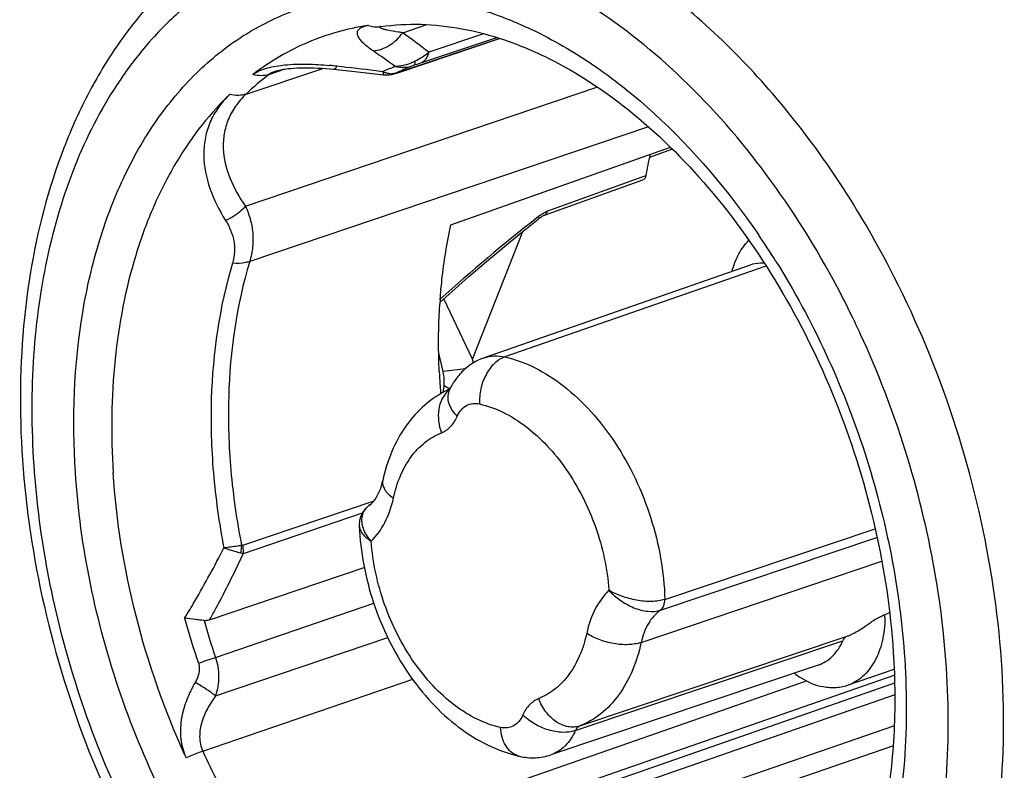
# Model space of a CAD drawing. Units: millimetres. Extents: x 0 to 210, y 0 to 297.
# Drawn here: x 122 to 135, y 64 to 73 of the extents above; entities that cross this region are included whole.
import ezdxf

# ---------------------------------------------------------------- set-up
doc = ezdxf.new("R2010")
doc.units = ezdxf.units.MM
doc.header["$LTSCALE"] = 19.36
doc.layers.get('0').update_dxf_attribs({"linetype": 'CONTINUOUS'})
for name, color, linetype in [('AUSFORMSCHRAEGEN', 7, 'CONTINUOUS'), ('BEZUGSACHSEN', 7, 'CONTINUOUS'), ('RUNDUNGEN', 7, 'CONTINUOUS')]:
    doc.layers.add(name, color=color, linetype=linetype)

msp = doc.modelspace()

# ---------------------------------------------------------------- linework, layer by layer
at = {"color": 7, "linetype": 'CONTINUOUS'}
for p, q in [((127.6785, 70.5513), (130.4756, 71.5371)), ((127.9536, 68.841), (127.5875, 69.606))]:
    msp.add_line(p, q, dxfattribs=at)
at = {"color": 3, "linetype": 'CONTINUOUS'}
for p, q in [((130.4994, 71.5123), (130.2064, 71.4083)), ((127.9536, 68.841), (128.5949, 70.4669)), ((127.9655, 68.7908), (127.9536, 68.841))]:
    msp.add_line(p, q, dxfattribs=at)
at = {"color": 9, "linetype": 'CONTINUOUS'}
for p, q in [((127.8626, 68.7164), (127.5788, 68.6836)), ((127.6651, 68.4572), (127.5908, 68.4983))]:
    msp.add_line(p, q, dxfattribs=at)
at = {"color": 7, "linetype": 'CONTINUOUS'}
msp.add_open_spline([(127.5908, 68.4983), (127.5926, 68.5131), (127.5971, 68.5751), (127.5898, 68.6377), (127.5788, 68.6836)], degree=3, knots=[0, 0, 0, 0, 0.2398961, 1, 1, 1, 1], dxfattribs=at)
at = {"layer": 'AUSFORMSCHRAEGEN', "color": 7, "linetype": 'CONTINUOUS'}
for p, q in [((131.4892, 70.0374), (128.1004, 68.8562)), ((132.3548, 64.9425), (128.9524, 63.801))]:
    msp.add_line(p, q, dxfattribs=at)
at = {"layer": 'BEZUGSACHSEN', "color": 7, "linetype": 'CONTINUOUS'}
msp.add_line((133.3203, 64.8862), (132.7272, 64.6833), dxfattribs=at)
for centre, radius, start, end in [((127.1966, 70.189), 2.9152, 98.06552, 98.38777), ((131.6476, 65.5638), 1.559, 359.24828, 0.83409)]:
    msp.add_arc(centre, radius, start, end, dxfattribs=at)
at = {"layer": 'BEZUGSACHSEN', "color": 9, "linetype": 'CONTINUOUS'}
msp.add_arc((123.2808, 64.7431), 10.0704, 32.03772, 34.35695, dxfattribs=at)
for points, knots in [([(122.8956, 67.4013), (122.852, 68.0785), (122.8884, 69.0843), (123.18, 70.3467), (123.502, 71.1842), (123.9265, 71.9162), (124.4458, 72.5264), (125.0498, 72.9998), (125.7253, 73.3235), (126.4555, 73.4887), (127.2217, 73.4919), (128.0055, 73.3349), (128.7897, 73.0231), (129.5584, 72.5647), (130.5646, 71.7533), (131.212, 70.9854), (131.5943, 70.4263)], [0, 0, 0, 0, 0.1455186, 0.2132594, 0.2771376, 0.3371934, 0.3938444, 0.447903, 0.500539, 0.5531419, 0.6071067, 0.6636169, 0.7235036, 0.7872007, 0.8547691, 1, 1, 1, 1]), ([(131.8174, 70.0852), (132.0539, 69.7075), (132.4816, 68.9143), (132.9747, 67.6541), (133.313, 66.3473), (133.4297, 65.4582), (133.4581, 65.0167)], [0, 0, 0, 0, 0.2486348, 0.5012462, 0.7532125, 1, 1, 1, 1]), ([(133.4581, 65.0167), (133.4876, 64.5586), (133.4838, 63.6637), (133.2769, 62.3827), (132.8756, 61.2423), (132.3777, 60.4289), (131.8963, 59.9007), (131.5053, 59.5723), (131.0814, 59.3082), (130.6289, 59.1111), (130.1525, 58.9833), (129.6572, 58.9258), (129.148, 58.9393), (128.4448, 59.0531), (127.5526, 59.3804), (126.5346, 60.0247), (125.5826, 60.9008), (124.7305, 61.9755), (124.0089, 63.2085), (123.4444, 64.5542), (123.0579, 65.9617), (122.9263, 66.9236), (122.8956, 67.4013)], [0, 0, 0, 0, 0.0696286, 0.1351552, 0.1959231, 0.2519118, 0.2783856, 0.3040413, 0.3291127, 0.353874, 0.3786213, 0.4036515, 0.4292416, 0.4556303, 0.5114079, 0.5719453, 0.6372624, 0.7067191, 0.7791999, 0.8532873, 0.9274079, 1, 1, 1, 1])]:
    msp.add_open_spline(points, degree=3, knots=knots, dxfattribs=at)
at = {"layer": 'BEZUGSACHSEN', "color": 7, "linetype": 'CONTINUOUS'}
for points, knots in [([(126.7875, 73.0754), (126.9548, 73.0991), (127.3015, 73.1177), (127.8324, 73.0587), (128.3768, 72.9133), (129.133, 72.5949), (130.0655, 71.9717), (131.074, 70.95), (131.9499, 69.6851), (132.6443, 68.243), (133.1202, 66.7001), (133.2787, 65.6345), (133.3127, 65.1055)], [0, 0, 0, 0, 0.0448317, 0.0916627, 0.1412209, 0.1938945, 0.308878, 0.43611, 0.5729006, 0.7154302, 0.8592988, 1, 1, 1, 1]), ([(131.259, 69.958), (131.2792, 70.0347), (131.3327, 70.1778), (131.4223, 70.3028), (131.4732, 70.3537)], [0, 0, 0, 0, 0.5243694, 1, 1, 1, 1]), ([(133.2064, 65.5433), (133.2051, 65.4427), (133.1839, 65.2506), (133.0897, 64.9914), (132.9592, 64.8205), (132.8318, 64.7274), (132.7626, 64.6954), (132.7272, 64.6833)], [0, 0, 0, 0, 0.2887291, 0.5495532, 0.7830154, 0.8927053, 1, 1, 1, 1]), ([(133.3127, 65.1055), (133.3356, 64.7496), (133.3411, 64.0523), (133.1898, 62.7596), (132.8904, 61.8421), (132.5954, 61.3128)], [0, 0, 0, 0, 0.2741854, 0.5341554, 1, 1, 1, 1]), ([(132.0524, 64.8402), (132.0797, 64.8192), (132.1858, 64.7449), (132.307, 64.6905), (132.3997, 64.6696)], [0, 0, 0, 0, 0.266414, 1, 1, 1, 1]), ([(132.7272, 64.6833), (132.6762, 64.6659), (132.5659, 64.6457), (132.4547, 64.6572), (132.3997, 64.6696)], [0, 0, 0, 0, 0.4891168, 1, 1, 1, 1])]:
    msp.add_open_spline(points, degree=3, knots=knots, dxfattribs=at)
at = {"layer": 'RUNDUNGEN', "color": 7, "linetype": 'CONTINUOUS'}
for p, q in [((126.7713, 73.0731), (126.7715, 73.0731)), ((125.4538, 72.5092), (125.4537, 72.5092)), ((126.5636, 72.4901), (126.821, 72.4613)), ((126.9263, 72.4662), (126.9268, 72.4663)), ((128.8718, 70.6753), (130.124, 71.1222)), ((127.5788, 68.6836), (127.5234, 68.9164)), ((127.5807, 68.4169), (127.5908, 68.4983)), ((126.6434, 66.982), (126.6444, 66.9827)), ((126.5114, 66.7161), (126.5114, 66.716)), ((124.6051, 65.5184), (126.5747, 66.1879)), ((133.2658, 65.6081), (133.2232, 65.5937)), ((124.5342, 65.5097), (124.2876, 65.5394))]:
    msp.add_line(p, q, dxfattribs=at)
at = {"layer": 'RUNDUNGEN', "color": 9, "linetype": 'CONTINUOUS'}
for p, q in [((127.0644, 72.9964), (127.3717, 73.0994)), ((127.0378, 72.5007), (128.2943, 72.922)), ((128.2602, 72.9336), (127.2907, 72.6082)), ((128.0936, 72.9822), (127.3957, 72.748)), ((125.0697, 72.215), (126.0462, 72.543)), ((125.3615, 72.4652), (125.569, 72.5347)), ((126.8117, 72.5005), (126.7215, 72.5115)), ((126.9794, 72.4825), (126.9751, 72.4815)), ((127.0222, 72.4943), (127.0379, 72.5007)), ((125.0614, 70.7879), (129.538, 72.3042)), ((130.1937, 71.7961), (125.1155, 70.0835)), ((130.1121, 71.1556), (128.9076, 70.7258)), ((130.1601, 71.1727), (130.1121, 71.1556)), ((128.7951, 70.6567), (128.7735, 70.6395)), ((131.6902, 70.0253), (128.3654, 68.868)), ((125.0277, 66.4693), (126.6995, 67.0371)), ((125.0355, 66.3661), (126.5517, 66.8809)), ((130.403, 65.78), (133.0809, 66.6798)), ((130.3487, 65.6435), (133.1037, 66.5696)), ((130.1013, 65.2317), (133.1664, 66.2666)), ((124.6801, 65.0422), (126.698, 65.7323)), ((124.6816, 64.5513), (126.8748, 65.2948)), ((129.2628, 64.1085), (132.67, 65.2526)), ((129.3203, 64.1682), (132.7268, 65.3114)), ((124.5196, 63.8454), (127.1929, 64.7623)), ((125.3618, 62.3591), (132.2081, 64.741)), ((133.3263, 64.7125), (126.872, 62.4678)), ((132.7506, 64.6161), (133.3228, 64.815)), ((126.1447, 62.3194), (132.7506, 64.6161)), ((133.3314, 64.5656), (127.0389, 62.3777)), ((127.2919, 62.0971), (133.3215, 64.1682)), ((127.3968, 61.8856), (133.3083, 63.9156))]:
    msp.add_line(p, q, dxfattribs=at)
at = {"layer": 'RUNDUNGEN', "color": 7, "linetype": 'CONTINUOUS'}
for points in [[(126.9263, 72.4662), (126.9403, 72.4694), (126.9549, 72.4733), (126.9691, 72.4773), (126.9838, 72.4818), (126.9992, 72.4867), (127.0156, 72.4921), (128.296, 72.9214)], [(125.4538, 72.5092), (125.4732, 72.5151), (125.4999, 72.5219), (125.5308, 72.5283), (125.5645, 72.5341), (125.6005, 72.539), (125.6381, 72.543), (125.6772, 72.5462), (125.7174, 72.5486), (125.7588, 72.5502), (125.8013, 72.551), (125.8449, 72.5511), (125.8899, 72.5504), (125.9363, 72.549), (125.9843, 72.5468), (126.0343, 72.5438), (126.0864, 72.54), (126.141, 72.5352), (126.1843, 72.5309)], [(126.1843, 72.5309), (126.4163, 72.5062), (126.5636, 72.4901)], [(126.821, 72.4613), (126.8527, 72.4592), (126.8893, 72.4606), (126.9268, 72.4663)], [(127.5383, 69.5616), (127.6946, 69.7027), (127.9084, 69.8913), (128.1304, 70.0822), (128.3604, 70.2751), (128.5986, 70.47), (128.7878, 70.6214)], [(128.7878, 70.6214), (128.794, 70.6263), (128.8039, 70.6339), (128.8135, 70.641), (128.8229, 70.6476), (128.8319, 70.6536), (128.8405, 70.6591), (128.8486, 70.6639), (128.856, 70.668), (128.8627, 70.6714), (128.8651, 70.6725)], [(128.8651, 70.6725), (128.8685, 70.674), (128.8718, 70.6753)], [(126.6444, 66.9827), (126.6353, 66.9761), (126.5907, 66.9358), (126.5562, 66.8901), (126.5312, 66.8395), (126.516, 66.7844), (126.5111, 66.7259), (126.5114, 66.716)], [(124.5342, 65.5097), (124.4798, 65.5165), (124.42, 65.5235), (124.3557, 65.531)]]:
    msp.add_lwpolyline(points, dxfattribs=at)
at = {"layer": 'RUNDUNGEN', "color": 9, "linetype": 'CONTINUOUS'}
for centre, radius, start, end in [((126.6948, 72.6312), 0.4631, 98.3644, 99.85318), ((120.4175, 63.7846), 11.3595, 52.09861, 54.18719), ((118.9617, 61.5232), 13.6406, 54.05909, 55.50381), ((126.6761, 73.6561), 1.1586, 297.98612, 308.39357), ((129.9598, 64.6331), 8.41, 108.50405, 109.14313), ((125.6979, 67.9592), 4.6409, 83.92706, 84.67019), ((125.6715, 67.7098), 4.8916, 83.47751, 83.92934), ((118.3666, 3.7609), 69.2564, 83.071115, 83.482919), ((128.0024, 69.9176), 2.8441, 111.32408, 114.74978), ((126.9402, 72.7585), 0.2882, 243.52419, 248.31428), ((126.934, 72.7432), 0.2718, 248.34201, 250.34866), ((128.1944, 69.9301), 2.8278, 114.57024, 115.54277), ((128.1922, 69.9348), 2.8226, 114.29117, 114.57002), ((128.1875, 69.9455), 2.8109, 110.52507, 114.2928), ((127.4658, 69.715), 3.4629, 127.42147, 133.78377), ((125.3462, 72.216), 0.3121, 125.06152, 127.38532), ((126.9195, 72.6778), 0.2045, 264.6225, 272.05425), ((126.8716, 72.7267), 0.2662, 281.9719, 292.88163), ((129.3165, 69.9949), 0.8425, 126.71525, 128.23049), ((122.0297, 64.1519), 11.9633, 25.79963, 27.44021), ((121.8628, 64.0704), 12.1491, 24.73897, 25.80263), ((127.8394, 68.2115), 0.2976, 126.43839, 132.80684), ((126.7769, 66.7907), 0.2333, 127.95374, 131.62983), ((126.7813, 66.7852), 0.2403, 125.00202, 127.95246), ((124.5773, 66.4714), 0.4352, 346.81874, 359.40723), ((134.0793, 68.2281), 10.1542, 195.35462, 198.72635), ((134.208, 68.272), 10.0604, 195.93616, 198.72565), ((91.7058, 161.4765), 101.916, 288.748243, 288.877382), ((124.9946, 64.0776), 0.7576, 201.82784, 204.64864), ((128.6059, 64.0166), 0.2404, 250.79378, 257.26316)]:
    msp.add_arc(centre, radius, start, end, dxfattribs=at)
at = {"layer": 'RUNDUNGEN', "color": 7, "linetype": 'CONTINUOUS'}
for centre, radius, start, end in [((136.3953, 70.0719), 6.3316, 167.47417, 169.98781), ((134.8279, 69.0667), 7.3056, 175.7875, 176.11299), ((134.8669, 69.064), 7.3447, 176.11284, 176.26985), ((135.848, 69.0562), 8.3264, 182.57533, 183.68524), ((135.9328, 69.0615), 8.4114, 183.68365, 183.86736), ((135.9855, 69.0651), 8.4642, 183.86784, 184.51452), ((128.2081, 67.2745), 1.3042, 114.51897, 115.59848)]:
    msp.add_arc(centre, radius, start, end, dxfattribs=at)
for points, knots in [([(125.6714, 74.6023), (125.4547, 74.5265), (125.0309, 74.3374), (124.4458, 73.9506), (123.9176, 73.4675), (123.4532, 72.8966), (123.057, 72.2468), (122.6157, 71.2695), (122.2601, 69.8914), (122.1465, 68.1119), (122.3359, 66.2527), (122.8166, 64.3993), (123.3208, 63.2132), (123.6165, 62.6437)], [0, 0, 0, 0, 0.0508339, 0.1022281, 0.1547179, 0.2087482, 0.2646886, 0.3227944, 0.4457384, 0.5774082, 0.7158173, 0.857882, 1, 1, 1, 1]), ([(130.1601, 71.1727), (130.1581, 71.1613), (130.1509, 71.1402), (130.1332, 71.1255), (130.124, 71.1222)], [0, 0, 0, 0, 0.5408725, 1, 1, 1, 1]), ([(127.542, 69.6031), (127.548, 69.6845), (127.5769, 70.0027), (127.6274, 70.319), (127.6785, 70.5513)], [0, 0, 0, 0, 0.2554297, 1, 1, 1, 1]), ([(131.6658, 70.0624), (131.6506, 70.0631), (131.5909, 70.0632), (131.5312, 70.052), (131.4892, 70.0374)], [0, 0, 0, 0, 0.2549482, 1, 1, 1, 1]), ([(127.53, 68.6821), (127.5267, 68.7547), (127.5176, 69.0413), (127.5238, 69.3283), (127.5378, 69.5418)], [0, 0, 0, 0, 0.2535577, 1, 1, 1, 1]), ([(128.1004, 68.8562), (128.0506, 68.8388), (127.9545, 68.793), (127.829, 68.6949), (127.7263, 68.573), (127.6751, 68.4798), (127.6539, 68.4313)], [0, 0, 0, 0, 0.2499475, 0.499593, 0.7493635, 1, 1, 1, 1]), ([(127.6446, 68.4506), (127.5377, 68.3994), (127.3356, 68.2658), (127.0919, 67.9926), (126.9126, 67.663), (126.838, 67.4205), (126.8108, 67.2951)], [0, 0, 0, 0, 0.2414, 0.4866263, 0.7385723, 1, 1, 1, 1]), ([(126.6434, 66.982), (126.6798, 67.0075), (126.7563, 67.1054), (126.7948, 67.2211), (126.8108, 67.2951)], [0, 0, 0, 0, 0.3698614, 1, 1, 1, 1]), ([(126.5114, 66.7161), (126.5252, 66.3843), (126.6209, 65.8847), (126.8732, 65.2675), (127.1215, 64.8384), (127.4205, 64.4608), (127.7629, 64.1478), (128.1406, 63.9121), (128.415, 63.8133), (128.5529, 63.7821)], [0, 0, 0, 0, 0.2617551, 0.3942516, 0.5246757, 0.6511415, 0.7724862, 0.8885166, 1, 1, 1, 1]), ([(132.978, 65.4554), (132.9946, 65.4683), (133.0325, 65.4947), (133.0935, 65.5326), (133.1579, 65.5673), (133.202, 65.5865), (133.2232, 65.5937)], [0, 0, 0, 0, 0.2232636, 0.4906056, 0.7626084, 1, 1, 1, 1]), ([(124.6051, 65.5184), (124.5882, 65.5126), (124.5642, 65.5078), (124.5402, 65.509), (124.5342, 65.5097)], [0, 0, 0, 0, 0.746858, 1, 1, 1, 1]), ([(132.7268, 65.3114), (132.749, 65.3203), (132.8375, 65.3595), (132.9203, 65.4111), (132.978, 65.4554)], [0, 0, 0, 0, 0.2478877, 1, 1, 1, 1]), ([(132.3548, 64.9425), (132.3885, 64.9538), (132.4544, 64.985), (132.5733, 65.08), (132.6379, 65.1803), (132.67, 65.2526)], [0, 0, 0, 0, 0.2350411, 0.4768907, 1, 1, 1, 1]), ([(132.7268, 65.3114), (132.7145, 65.3065), (132.691, 65.29), (132.6759, 65.2659), (132.67, 65.2526)], [0, 0, 0, 0, 0.4757356, 1, 1, 1, 1]), ([(128.5529, 63.7821), (128.6186, 63.7673), (128.7543, 63.7546), (128.8886, 63.7795), (128.9524, 63.801)], [0, 0, 0, 0, 0.4999213, 1, 1, 1, 1])]:
    msp.add_open_spline(points, degree=3, knots=knots, dxfattribs=at)
at = {"layer": 'RUNDUNGEN', "color": 9, "linetype": 'CONTINUOUS'}
for points, knots in [([(132.6471, 69.6648), (132.3859, 70.1677), (131.8058, 71.1144), (130.7603, 72.3434), (129.77, 73.1619), (128.9391, 73.6514), (128.3193, 73.9275), (127.6971, 74.1164), (127.0793, 74.2158), (126.4729, 74.2241), (125.8852, 74.1407), (125.3235, 73.9664), (124.7945, 73.7032), (124.305, 73.3548), (124.0135, 73.0734), (123.8763, 72.9215)], [0, 0, 0, 0, 0.1539345, 0.3003019, 0.4365783, 0.5006008, 0.5618342, 0.6204508, 0.6767744, 0.7312794, 0.7845725, 0.8373591, 0.8903876, 0.9443856, 1, 1, 1, 1]), ([(133.2696, 69.9945), (133.0769, 70.3658), (132.6601, 71.0795), (131.7225, 72.3568), (130.8779, 73.1821), (130.265, 73.6298)], [0, 0, 0, 0, 0.2642092, 0.520666, 1, 1, 1, 1]), ([(126.6155, 73.0875), (126.3554, 73.0481), (125.84, 72.9031), (125.3787, 72.6321), (125.1669, 72.4715)], [0, 0, 0, 0, 0.4974796, 1, 1, 1, 1]), ([(126.6871, 72.7654), (126.6656, 72.7802), (126.6252, 72.8096), (126.5711, 72.8555), (126.5279, 72.9012), (126.4975, 72.9459), (126.4855, 72.9851), (126.4892, 73.0141), (126.5036, 73.0429), (126.5474, 73.0728), (126.59, 73.083), (126.6155, 73.0875)], [0, 0, 0, 0, 0.162186, 0.3097103, 0.4401353, 0.5512664, 0.6436369, 0.6861368, 0.7300937, 0.839049, 1, 1, 1, 1]), ([(126.6274, 73.0894), (126.6505, 73.0807), (126.6983, 73.0689), (126.7475, 73.0696), (126.7713, 73.0731)], [0, 0, 0, 0, 0.5071673, 1, 1, 1, 1]), ([(126.6871, 72.7654), (126.7599, 72.7721), (126.9075, 72.8254), (127.0194, 72.933), (127.0644, 72.9964)], [0, 0, 0, 0, 0.4846332, 1, 1, 1, 1]), ([(126.8723, 73.0288), (126.865, 73.0304), (126.8509, 73.0336), (126.8308, 73.0387), (126.8128, 73.044), (126.7973, 73.0493), (126.785, 73.055), (126.7762, 73.0599), (126.7711, 73.0682), (126.7756, 73.0724), (126.7779, 73.0738)], [0, 0, 0, 0, 0.1912869, 0.3689872, 0.5302452, 0.6717565, 0.7887394, 0.8760077, 0.9329402, 1, 1, 1, 1]), ([(127.0644, 72.9964), (127.047, 72.9988), (126.9827, 73.0079), (126.9185, 73.0186), (126.8723, 73.0288)], [0, 0, 0, 0, 0.2708633, 1, 1, 1, 1]), ([(123.8763, 72.9215), (123.6317, 72.6507), (123.1913, 72.0248), (122.719, 70.9355), (122.4229, 69.6986), (122.3111, 68.3533), (122.3859, 66.9412), (122.6447, 65.5064), (123.0789, 64.0944), (123.4798, 63.19), (123.7067, 62.7532)], [0, 0, 0, 0, 0.1019946, 0.2118882, 0.3300761, 0.4559161, 0.5879718, 0.724254, 0.8624194, 1, 1, 1, 1]), ([(127.3957, 72.748), (127.3888, 72.7164), (127.3709, 72.6709), (127.3285, 72.6269), (127.3035, 72.6129), (127.2907, 72.6082)], [0, 0, 0, 0, 0.5358235, 0.7740215, 1, 1, 1, 1]), ([(127.2198, 72.633), (127.2003, 72.6226), (127.121, 72.5863), (127.0332, 72.5684), (126.9681, 72.567)], [0, 0, 0, 0, 0.2528087, 1, 1, 1, 1]), ([(127.2198, 72.633), (127.2198, 72.626), (127.219, 72.6133), (127.2156, 72.5941), (127.2087, 72.5809), (127.2019, 72.578)], [0, 0, 0, 0, 0.3511267, 0.6307664, 1, 1, 1, 1]), ([(125.1669, 72.4715), (125.1914, 72.4887), (125.2483, 72.5187), (125.38, 72.5627), (125.4881, 72.5794), (125.5624, 72.5866)], [0, 0, 0, 0, 0.2159577, 0.4606626, 1, 1, 1, 1]), ([(125.4537, 72.5091), (125.4361, 72.5033), (125.4042, 72.4912), (125.3739, 72.4747), (125.3615, 72.4652)], [0, 0, 0, 0, 0.5408863, 1, 1, 1, 1]), ([(125.5624, 72.5866), (125.6566, 72.5959), (125.8461, 72.6005), (126.0349, 72.5887), (126.129, 72.58)], [0, 0, 0, 0, 0.5004997, 1, 1, 1, 1]), ([(126.1843, 72.5309), (126.1918, 72.5301), (126.2047, 72.5378), (126.2171, 72.553), (126.2238, 72.5637), (126.2272, 72.5698)], [0, 0, 0, 0, 0.376411, 0.6528994, 1, 1, 1, 1]), ([(126.8116, 72.5005), (126.8122, 72.4949), (126.8134, 72.4853), (126.8156, 72.4728), (126.8174, 72.4656), (126.8197, 72.4615), (126.821, 72.4613)], [0, 0, 0, 0, 0.4129104, 0.7162731, 0.9088121, 1, 1, 1, 1]), ([(126.9003, 72.4742), (126.8955, 72.4747), (126.8759, 72.4772), (126.8567, 72.4823), (126.8426, 72.4873)], [0, 0, 0, 0, 0.243181, 1, 1, 1, 1]), ([(126.9681, 72.567), (127.0073, 72.5585), (127.0867, 72.5511), (127.1653, 72.5655), (127.2019, 72.578)], [0, 0, 0, 0, 0.5088182, 1, 1, 1, 1]), ([(127.0378, 72.5007), (127.0322, 72.4988), (127.0128, 72.4924), (126.9934, 72.4861), (126.9794, 72.4825)], [0, 0, 0, 0, 0.2925709, 1, 1, 1, 1]), ([(125.3626, 72.4651), (125.331, 72.4545), (125.261, 72.444), (125.1915, 72.4545), (125.1567, 72.464)], [0, 0, 0, 0, 0.4802664, 1, 1, 1, 1]), ([(124.84, 72.1898), (124.5704, 71.9274), (124.2174, 71.4582), (123.8663, 70.7509), (123.5726, 69.9388), (123.3576, 68.8095), (123.3464, 67.8737), (123.3774, 67.3929)], [0, 0, 0, 0, 0.2187748, 0.3359464, 0.4586163, 0.7198327, 1, 1, 1, 1]), ([(124.84, 72.1898), (124.7886, 72.1381), (124.6969, 72.0274), (124.5973, 71.8396), (124.5403, 71.6393), (124.5191, 71.3598), (124.5928, 70.9973), (124.7278, 70.7326), (124.8095, 70.6036)], [0, 0, 0, 0, 0.1270294, 0.2485985, 0.3676479, 0.4870088, 0.7340653, 1, 1, 1, 1]), ([(125.0697, 72.215), (125.0202, 72.1678), (124.9322, 72.0668), (124.8373, 71.8944), (124.7851, 71.7114), (124.7699, 71.4581), (124.8486, 71.1331), (124.982, 70.9005), (125.0614, 70.7879)], [0, 0, 0, 0, 0.1309035, 0.2542423, 0.3734295, 0.4919441, 0.7363192, 1, 1, 1, 1]), ([(124.8622, 72.2115), (124.8605, 72.2095), (124.8567, 72.2061), (124.8495, 72.1987), (124.8437, 72.1934), (124.84, 72.1898)], [0, 0, 0, 0, 0.2465138, 0.495533, 1, 1, 1, 1]), ([(125.0708, 72.215), (125.0389, 72.2043), (124.9682, 72.1935), (124.8978, 72.2027), (124.8622, 72.2115)], [0, 0, 0, 0, 0.4780955, 1, 1, 1, 1]), ([(125.0614, 70.7879), (125.0448, 70.7685), (124.972, 70.6933), (124.8819, 70.6352), (124.8095, 70.6036)], [0, 0, 0, 0, 0.244042, 1, 1, 1, 1]), ([(125.0614, 70.7879), (125.0856, 70.7348), (125.1266, 70.6244), (125.1596, 70.4489), (125.1587, 70.2655), (125.1337, 70.1437), (125.1155, 70.0835)], [0, 0, 0, 0, 0.2423726, 0.4871551, 0.7383431, 1, 1, 1, 1]), ([(124.8095, 70.6036), (124.8582, 70.5267), (124.9157, 70.3957), (124.9289, 70.2058), (124.9112, 70.1085), (124.8966, 70.0604)], [0, 0, 0, 0, 0.4825127, 0.7337491, 1, 1, 1, 1]), ([(128.7951, 70.6567), (128.7959, 70.6529), (128.7975, 70.641), (128.7944, 70.6267), (128.7878, 70.6214)], [0, 0, 0, 0, 0.3138161, 1, 1, 1, 1]), ([(128.8128, 70.6702), (128.8194, 70.6752), (128.8451, 70.6936), (128.8722, 70.7105), (128.8935, 70.7201)], [0, 0, 0, 0, 0.2603982, 1, 1, 1, 1]), ([(128.8718, 70.6753), (128.8787, 70.6777), (128.892, 70.6869), (128.8999, 70.7007), (128.9029, 70.7083)], [0, 0, 0, 0, 0.4724558, 1, 1, 1, 1]), ([(124.8966, 70.0604), (124.7281, 69.5026), (124.5999, 68.6026), (124.6365, 67.384), (124.7251, 66.753), (124.7865, 66.4363)], [0, 0, 0, 0, 0.4783409, 0.7351789, 1, 1, 1, 1]), ([(125.1155, 70.0835), (124.9473, 69.5269), (124.8205, 68.6284), (124.8597, 67.4124), (124.9501, 66.7828), (125.0124, 66.4669)], [0, 0, 0, 0, 0.4782609, 0.7351462, 1, 1, 1, 1]), ([(125.1155, 70.0835), (125.0996, 70.0781), (125.0283, 70.0592), (124.9534, 70.0565), (124.8966, 70.0604)], [0, 0, 0, 0, 0.2276145, 1, 1, 1, 1]), ([(131.3362, 58.0394), (131.5431, 58.1086), (131.9488, 58.2838), (132.5109, 58.6486), (133.0214, 59.1108), (133.4738, 59.6637), (133.8628, 60.3), (134.3005, 61.2699), (134.6545, 62.6508), (134.7662, 64.4445), (134.5722, 66.3282), (134.0828, 68.2103), (133.5702, 69.4157), (133.2696, 69.9945)], [0, 0, 0, 0, 0.0484306, 0.0975886, 0.1481645, 0.2007249, 0.2556817, 0.3132839, 0.4364832, 0.5696882, 0.7104252, 0.8551898, 1, 1, 1, 1]), ([(127.5454, 69.5869), (127.5453, 69.5882), (127.5446, 69.5935), (127.5432, 69.5988), (127.542, 69.6028)], [0, 0, 0, 0, 0.2336921, 1, 1, 1, 1]), ([(127.5383, 69.5616), (127.5397, 69.5629), (127.5454, 69.5701), (127.5461, 69.5799), (127.5454, 69.5869)], [0, 0, 0, 0, 0.2179252, 1, 1, 1, 1]), ([(123.7067, 62.7532), (123.9429, 62.2982), (124.4634, 61.436), (125.3904, 60.2947), (126.4204, 59.3649), (127.5179, 58.681), (128.4775, 58.3322), (129.234, 58.2088), (129.7824, 58.1918), (130.3163, 58.2495), (130.8307, 58.3813), (131.3203, 58.5861), (131.7804, 58.8617), (132.2066, 59.2053), (132.7334, 59.759), (133.285, 60.6146), (133.742, 61.8201), (133.9956, 63.1803), (134.0383, 64.6471), (133.8697, 66.1689), (133.4962, 67.6914), (133.1174, 68.676), (132.8968, 69.1546)], [0, 0, 0, 0, 0.0725346, 0.1419819, 0.2073099, 0.2679282, 0.3238813, 0.350385, 0.3761005, 0.401255, 0.4261129, 0.4509588, 0.476078, 0.5017371, 0.5281674, 0.5839374, 0.644355, 0.709493, 0.7787894, 0.8512187, 0.925446, 1, 1, 1, 1]), ([(128.3654, 68.868), (128.3162, 68.8509), (128.2201, 68.7866), (128.1347, 68.6684), (128.0841, 68.5548), (128.0483, 68.431), (128.0401, 68.3331), (128.0442, 68.2691)], [0, 0, 0, 0, 0.2169365, 0.4649911, 0.5977775, 0.7330731, 1, 1, 1, 1]), ([(128.1004, 68.8562), (128.1417, 68.8705), (128.2309, 68.8873), (128.3209, 68.8781), (128.3654, 68.868)], [0, 0, 0, 0, 0.489253, 1, 1, 1, 1]), ([(128.3654, 68.868), (128.4966, 68.8384), (128.7627, 68.7395), (129.1334, 68.4997), (129.4784, 68.1734), (129.7845, 67.7738), (130.0401, 67.3165), (130.2981, 66.6599), (130.3934, 66.1303), (130.403, 65.78)], [0, 0, 0, 0, 0.1025236, 0.2140852, 0.3346552, 0.4628958, 0.5965453, 0.7327703, 1, 1, 1, 1]), ([(127.6372, 68.4298), (127.6067, 68.4016), (127.555, 68.3288), (127.5167, 68.1961), (127.5157, 68.0483), (127.5396, 67.9492), (127.5573, 67.9008)], [0, 0, 0, 0, 0.2211096, 0.4631591, 0.7253153, 1, 1, 1, 1]), ([(127.6539, 68.4313), (127.6438, 68.4083), (127.633, 68.355), (127.6482, 68.271), (127.691, 68.1863), (127.7337, 68.1348), (127.7583, 68.1098)], [0, 0, 0, 0, 0.2114131, 0.4424826, 0.7049237, 1, 1, 1, 1]), ([(127.7583, 68.1098), (127.7712, 68.1391), (127.803, 68.1926), (127.8725, 68.2517), (127.9569, 68.2795), (128.0156, 68.2755), (128.0442, 68.2691)], [0, 0, 0, 0, 0.2695774, 0.5156214, 0.7529152, 1, 1, 1, 1]), ([(128.0442, 68.2691), (128.1463, 68.246), (128.3532, 68.1704), (128.6429, 67.9881), (128.9144, 67.7402), (129.2444, 67.3278), (129.5522, 66.7133), (129.6705, 66.1699), (129.6909, 65.8957)], [0, 0, 0, 0, 0.1025941, 0.2138624, 0.3338587, 0.4614479, 0.7302833, 1, 1, 1, 1]), ([(127.5573, 67.9008), (127.6009, 67.9181), (127.6845, 67.9767), (127.7376, 68.0625), (127.7583, 68.1098)], [0, 0, 0, 0, 0.4753466, 1, 1, 1, 1]), ([(126.946, 67.0683), (126.9671, 67.166), (127.0238, 67.3507), (127.159, 67.595), (127.337, 67.7854), (127.4823, 67.871), (127.5573, 67.9008)], [0, 0, 0, 0, 0.2794112, 0.536525, 0.7743358, 1, 1, 1, 1]), ([(124.2912, 63.7959), (124.0319, 64.3663), (123.618, 65.545), (123.4169, 66.7787), (123.3774, 67.3929)], [0, 0, 0, 0, 0.5044995, 1, 1, 1, 1]), ([(126.8108, 67.2951), (126.8069, 67.2768), (126.8076, 67.2359), (126.8337, 67.176), (126.8811, 67.1183), (126.9226, 67.0846), (126.946, 67.0683)], [0, 0, 0, 0, 0.2010186, 0.4269354, 0.6924869, 1, 1, 1, 1]), ([(126.5472, 66.8197), (126.5505, 66.8474), (126.5664, 66.9019), (126.6014, 66.9468), (126.622, 66.9651)], [0, 0, 0, 0, 0.5034201, 1, 1, 1, 1]), ([(126.6628, 66.5224), (126.7336, 66.59), (126.8563, 66.7625), (126.9228, 66.9614), (126.946, 67.0683)], [0, 0, 0, 0, 0.4722762, 1, 1, 1, 1]), ([(126.5114, 66.716), (126.5121, 66.6985), (126.5212, 66.6615), (126.5529, 66.6101), (126.6012, 66.5623), (126.641, 66.5353), (126.6628, 66.5224)], [0, 0, 0, 0, 0.2061571, 0.4373841, 0.7014528, 1, 1, 1, 1]), ([(126.5527, 66.7223), (126.5509, 66.7306), (126.5451, 66.7626), (126.5443, 66.7957), (126.5472, 66.8197)], [0, 0, 0, 0, 0.2586481, 1, 1, 1, 1]), ([(126.5919, 66.6205), (126.5873, 66.6288), (126.5708, 66.6613), (126.5586, 66.696), (126.5527, 66.7223)], [0, 0, 0, 0, 0.2595439, 1, 1, 1, 1]), ([(126.6628, 66.5224), (126.6558, 66.53), (126.6294, 66.5606), (126.6063, 66.5942), (126.5919, 66.6205)], [0, 0, 0, 0, 0.2574098, 1, 1, 1, 1]), ([(125.0124, 66.4669), (124.9958, 66.4638), (124.9208, 66.4511), (124.8453, 66.4419), (124.7865, 66.4363)], [0, 0, 0, 0, 0.2226882, 1, 1, 1, 1]), ([(125.0355, 66.3661), (125.0361, 66.3745), (125.0371, 66.4091), (125.0334, 66.4438), (125.0284, 66.4696)], [0, 0, 0, 0, 0.2426453, 1, 1, 1, 1]), ([(128.3095, 64.149), (128.2075, 64.172), (128.0005, 64.2476), (127.7108, 64.4299), (127.4393, 64.6778), (127.1093, 65.0902), (126.8015, 65.7047), (126.6833, 66.2482), (126.6628, 66.5224)], [0, 0, 0, 0, 0.1025946, 0.2138637, 0.3338607, 0.4614508, 0.7302883, 1, 1, 1, 1]), ([(124.2876, 65.5394), (124.3317, 65.6124), (124.5064, 65.9066), (124.6711, 66.2069), (124.7865, 66.4363)], [0, 0, 0, 0, 0.2494705, 1, 1, 1, 1]), ([(124.6051, 65.5184), (124.6433, 65.5876), (124.7941, 65.8664), (124.936, 66.1501), (125.0355, 66.3661)], [0, 0, 0, 0, 0.2496141, 1, 1, 1, 1]), ([(124.7864, 66.4363), (124.806, 66.4302), (124.8774, 66.4081), (124.9489, 66.3868), (125.001, 66.3722)], [0, 0, 0, 0, 0.2754913, 1, 1, 1, 1]), ([(125.001, 66.3722), (125.0039, 66.3714), (125.0152, 66.3685), (125.0269, 66.3667), (125.0355, 66.3661)], [0, 0, 0, 0, 0.257662, 1, 1, 1, 1]), ([(129.6909, 65.8957), (129.6201, 65.828), (129.4975, 65.6555), (129.4309, 65.4566), (129.4078, 65.3497)], [0, 0, 0, 0, 0.4722762, 1, 1, 1, 1]), ([(130.403, 65.78), (130.3498, 65.7621), (130.2277, 65.7469), (130.0411, 65.7653), (129.8572, 65.8149), (129.742, 65.8657), (129.6909, 65.8956)], [0, 0, 0, 0, 0.228097, 0.4914665, 0.7591083, 1, 1, 1, 1]), ([(129.6909, 65.8956), (129.734, 65.8487), (129.833, 65.7631), (130.0018, 65.6692), (130.1784, 65.6192), (130.2978, 65.6264), (130.3487, 65.6435)], [0, 0, 0, 0, 0.2598095, 0.5288593, 0.7812974, 1, 1, 1, 1]), ([(130.3487, 65.6435), (130.3674, 65.6566), (130.3976, 65.7011), (130.4037, 65.7524), (130.403, 65.78)], [0, 0, 0, 0, 0.4525323, 1, 1, 1, 1]), ([(130.3487, 65.6435), (130.2861, 65.6001), (130.1752, 65.4729), (130.1197, 65.3165), (130.1013, 65.2317)], [0, 0, 0, 0, 0.4673052, 1, 1, 1, 1]), ([(129.4078, 65.3497), (129.3866, 65.252), (129.3299, 65.0673), (129.1947, 64.823), (129.0167, 64.6326), (128.8714, 64.547), (128.7964, 64.5172)], [0, 0, 0, 0, 0.2794112, 0.536525, 0.7743358, 1, 1, 1, 1]), ([(130.1013, 65.2317), (130.0496, 65.2142), (129.9315, 65.1972), (129.7491, 65.2111), (129.568, 65.26), (129.4562, 65.3159), (129.4078, 65.3497)], [0, 0, 0, 0, 0.2262455, 0.4871862, 0.7550236, 1, 1, 1, 1]), ([(130.1013, 65.2317), (130.0743, 65.1069), (130.0018, 64.871), (129.8291, 64.5589), (129.6017, 64.3156), (129.4161, 64.2063), (129.3203, 64.1682)], [0, 0, 0, 0, 0.279414, 0.536525, 0.7743333, 1, 1, 1, 1]), ([(124.4627, 64.9682), (124.4696, 64.9478), (124.4771, 64.9047), (124.4685, 64.8188), (124.4424, 64.7588), (124.4211, 64.722)], [0, 0, 0, 0, 0.2518423, 0.5028244, 1, 1, 1, 1]), ([(124.6801, 65.0422), (124.7067, 64.9638), (124.7325, 64.7966), (124.7058, 64.6305), (124.6816, 64.5513)], [0, 0, 0, 0, 0.4999714, 1, 1, 1, 1]), ([(124.4211, 64.722), (124.3808, 64.6524), (124.3092, 64.5076), (124.2405, 64.2746), (124.2249, 64.031), (124.2612, 63.8708), (124.2912, 63.7959)], [0, 0, 0, 0, 0.2496583, 0.4994345, 0.7494558, 1, 1, 1, 1]), ([(124.6816, 64.5513), (124.6447, 64.5809), (124.5594, 64.6404), (124.4703, 64.6941), (124.4211, 64.722)], [0, 0, 0, 0, 0.4551979, 1, 1, 1, 1]), ([(124.6816, 64.5513), (124.6446, 64.5012), (124.576, 64.3961), (124.4995, 64.223), (124.4722, 64.0645), (124.4857, 63.9367), (124.5061, 63.8748), (124.5196, 63.8454)], [0, 0, 0, 0, 0.2466154, 0.4945264, 0.7447617, 0.8718248, 1, 1, 1, 1]), ([(128.7964, 64.5172), (128.7528, 64.4999), (128.6692, 64.4413), (128.6161, 64.3555), (128.5954, 64.3082)], [0, 0, 0, 0, 0.4753466, 1, 1, 1, 1]), ([(129.3203, 64.1682), (129.297, 64.1604), (129.2474, 64.1509), (129.1421, 64.1574), (129.0092, 64.2162), (128.8789, 64.3445), (128.8186, 64.4567), (128.7964, 64.5172)], [0, 0, 0, 0, 0.1066061, 0.2170269, 0.4548726, 0.7193596, 1, 1, 1, 1]), ([(128.5954, 64.3082), (128.5825, 64.2789), (128.5508, 64.2254), (128.4812, 64.1663), (128.3968, 64.1386), (128.3381, 64.1425), (128.3095, 64.149)], [0, 0, 0, 0, 0.2695774, 0.5156214, 0.7529152, 1, 1, 1, 1]), ([(129.2628, 64.1085), (129.2121, 64.0914), (129.0946, 64.0792), (128.9158, 64.1115), (128.7415, 64.1871), (128.6388, 64.2641), (128.5954, 64.3082)], [0, 0, 0, 0, 0.2213389, 0.4763922, 0.7443671, 1, 1, 1, 1]), ([(128.5269, 63.7896), (128.4966, 63.8002), (128.4375, 63.8355), (128.3702, 63.9189), (128.3253, 64.0267), (128.3122, 64.107), (128.3095, 64.149)], [0, 0, 0, 0, 0.2173913, 0.4535818, 0.71506, 1, 1, 1, 1]), ([(129.2628, 64.1085), (129.2315, 64.0369), (129.1681, 63.9372), (129.0507, 63.843), (128.9857, 63.8121), (128.9524, 63.801)], [0, 0, 0, 0, 0.5234927, 0.7652219, 1, 1, 1, 1]), ([(129.3203, 64.1682), (129.3078, 64.1633), (129.2839, 64.1466), (129.2687, 64.122), (129.2628, 64.1085)], [0, 0, 0, 0, 0.4761248, 1, 1, 1, 1]), ([(124.5204, 63.8457), (124.5041, 63.8401), (124.4318, 63.8142), (124.3607, 63.7852), (124.306, 63.7616)], [0, 0, 0, 0, 0.2235383, 1, 1, 1, 1]), ([(124.5196, 63.8454), (124.5798, 63.7141), (124.8283, 63.2013), (125.1202, 62.7092), (125.3618, 62.3591)], [0, 0, 0, 0, 0.2534327, 1, 1, 1, 1])]:
    msp.add_open_spline(points, degree=3, knots=knots, dxfattribs=at)
for points in [[(126.9751, 72.4815), (126.9595, 72.4767), (126.9431, 72.474), (126.9268, 72.4734)], [(128.7734, 70.6395), (128.3522, 70.3073), (127.9401, 69.9627), (127.542, 69.603)], [(128.8935, 70.7201), (128.8981, 70.7222), (128.9028, 70.7241), (128.9076, 70.7258)], [(128.9029, 70.7083), (128.905, 70.714), (128.9066, 70.7199), (128.9076, 70.7258)], [(125.0277, 66.4693), (125.0228, 66.4677), (125.0176, 66.4668), (125.0124, 66.4669)]]:
    msp.add_open_spline(points, degree=3, dxfattribs=at)

doc.saveas('drawing.dxf')
